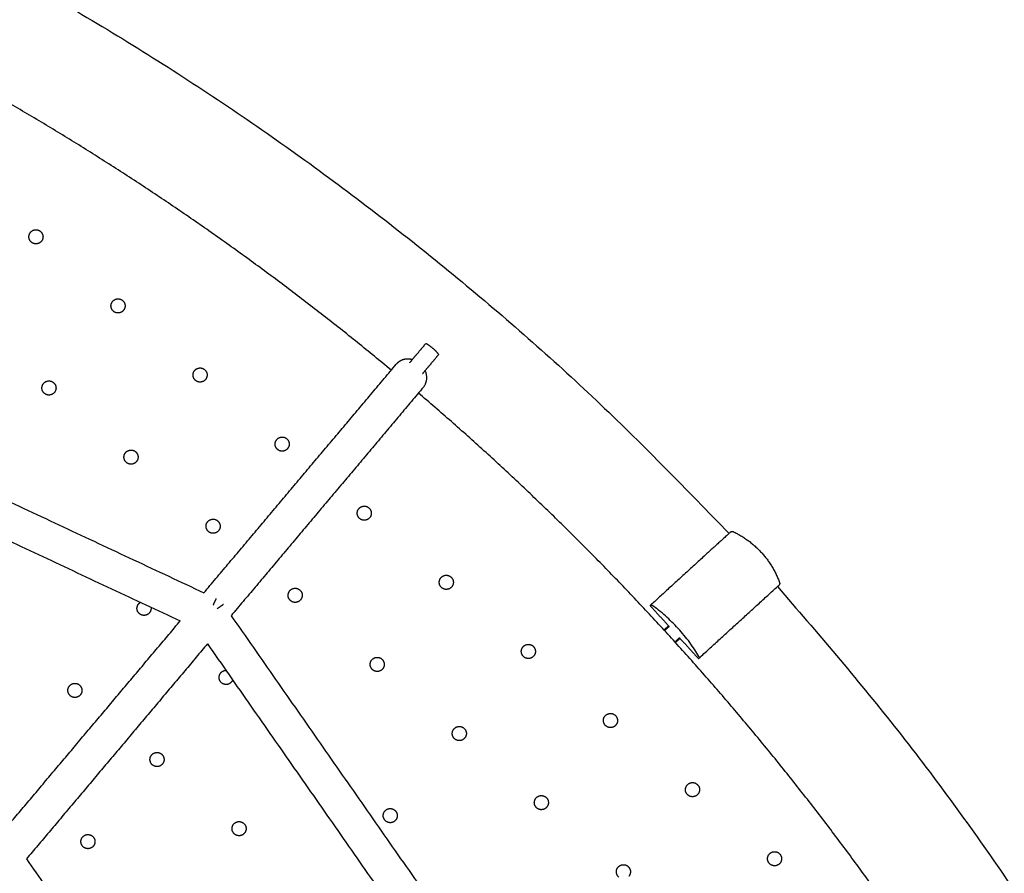
# Model space of a CAD drawing. Units: inches. Extents: x -171 to 171, y -171 to 171.
# Drawn here: x 32 to 53, y 37 to 56 of the extents above; entities that cross this region are included whole.
import ezdxf

# ---------------------------------------------------------------- set-up
doc = ezdxf.new("R2010")
doc.units = ezdxf.units.IN
doc.header["$MEASUREMENT"] = 0
doc.linetypes.add('Dashed', pattern=[0.185, 0.125, -0.06])
for name, color, linetype, lineweight, true_color in [('ASTM', 4, 'Dashed', 60, 0x00ffff), ('CSA', 7, 'Dashed', 60, 0x007f00), ('EN', 70, 'Dashed', 60, 0x7fff00)]:
    doc.layers.add(name, color=color, linetype=linetype, lineweight=lineweight, true_color=true_color)
doc.layers.add('DX-2000-F', color=7, linetype='Continuous', true_color=0x000000)

msp = doc.modelspace()

# ---------------------------------------------------------------- linework, layer by layer
at = {"layer": 'ASTM'}
msp.add_circle((0, 0), 136.927, dxfattribs=at)
at = {"layer": 'CSA'}
for radius in [171.227, 135.794]:
    msp.add_circle((0, 0), radius, dxfattribs=at)
at = {"layer": 'DX-2000-F'}
for points, weights, knots in [([(-61.419, 20.302), (-49.864, 55.261), (-13.905, 63.175), (22.053, 71.09), (47.219, 44.214)], [1, 0.869081574086, 1, 0.869081574264, 1], [0, 0, 0, 66.945572, 66.945572, 133.891143, 133.891143, 133.891143]), ([(31.975, 50.898), (32.095, 50.798), (31.994, 50.678), (31.894, 50.559), (31.774, 50.659)], [1, 0.707106781186, 1, 0.707106781187, 1], [0, 0, 0, 0.2454369, 0.2454369, 0.4908739, 0.4908739, 0.4908739]), ([(33.792, 49.369), (33.912, 49.268), (33.811, 49.149), (33.711, 49.029), (33.591, 49.13)], [1, 0.707106781187, 1, 0.707106781187, 1], [0, 0, 0, 0.2454369, 0.2454369, 0.4908739, 0.4908739, 0.4908739]), ([(40.793, 48.175), (40.735, 48.249), (40.662, 48.31), (40.59, 48.372), (40.506, 48.416)], [1, 0.994279058711, 1, 0.994279058711, 1], [0, 0, 0, 0.1888973, 0.1888973, 0.3777947, 0.3777947, 0.3777947]), ([(40.206, 48.06), (40.091, 48.09), (39.986, 48.052), (39.906, 48.023), (39.852, 47.959)], [0.860698810536, 0.885901845324, 1, 0.965744257585, 1], [-0.8593341, -0.8593341, -0.8593341, -0.6184238, -0.6184238, -0.4528715, -0.4528715, -0.4528715]), ([(35.609, 47.84), (35.729, 47.739), (35.628, 47.619), (35.528, 47.5), (35.408, 47.601)], [1, 0.707106781187, 1, 0.707106781187, 1], [0, 0, 0, 0.2454369, 0.2454369, 0.4908739, 0.4908739, 0.4908739]), ([(32.263, 47.552), (32.383, 47.451), (32.282, 47.332), (32.181, 47.212), (32.062, 47.313)], [1, 0.707106781187, 1, 0.707106781186, 1], [0, 0, 0, 0.2454369, 0.2454369, 0.4908739, 0.4908739, 0.4908739]), ([(37.426, 46.31), (37.546, 46.21), (37.445, 46.09), (37.345, 45.971), (37.225, 46.071)], [1, 0.707106781187, 1, 0.707106781186, 1], [0, 0, 0, 0.2454369, 0.2454369, 0.4908739, 0.4908739, 0.4908739]), ([(34.08, 46.023), (34.2, 45.922), (34.099, 45.802), (33.998, 45.683), (33.879, 45.783)], [1, 0.707106781187, 1, 0.707106781186, 1], [0, 0, 0, 0.2454369, 0.2454369, 0.4908739, 0.4908739, 0.4908739]), ([(39.042, 44.542), (38.923, 44.642), (39.023, 44.762), (39.124, 44.881), (39.244, 44.781)], [1, 0.707106781186, 1, 0.707106781186, 1], [0, 0, 0, 0.2454369, 0.2454369, 0.4908739, 0.4908739, 0.4908739]), ([(35.897, 44.493), (36.017, 44.393), (35.916, 44.273), (35.815, 44.153), (35.696, 44.254)], [1, 0.707106781187, 1, 0.707106781186, 1], [0, 0, 0, 0.2454369, 0.2454369, 0.4908739, 0.4908739, 0.4908739]), ([(47.309, 44.254), (47.668, 44.085), (47.936, 43.792), (48.204, 43.499), (48.339, 43.125)], [1, 0.980851957341, 1, 0.980851957341, 1], [0, 0, 0, 0.78403, 0.78403, 1.56806, 1.56806, 1.56806]), ([(47.253, 44.245), (47.264, 44.255), (46.791, 43.822), (46.122, 43.211), (45.482, 42.626)], [0.924828209877, 0.849656419754, 1, 0.800036971524, 0.999012288391], [4.289568, 4.289568, 4.289568, 5.719424, 5.719424, 7.621191, 7.621191, 7.621191]), ([(40.859, 43.012), (40.74, 43.113), (40.84, 43.233), (40.941, 43.352), (41.061, 43.251)], [1, 0.707106781186, 1, 0.707106781187, 1], [0, 0, 0, 0.2454369, 0.2454369, 0.4908739, 0.4908739, 0.4908739]), ([(48.291, 43.04), (72.789, 15.553), (61.664, -19.545), (50.539, -54.644), (14.681, -63)], [1, 0.869081574086, 1, 0.869081574264, 1], [0, 0, 0, 66.945572, 66.945572, 133.891143, 133.891143, 133.891143]), ([(37.513, 42.725), (37.393, 42.825), (37.494, 42.945), (37.595, 43.064), (37.714, 42.964)], [1, 0.707106781187, 1, 0.707106781187, 1], [0, 0, 0, 0.2454369, 0.2454369, 0.4908739, 0.4908739, 0.4908739]), ([(34.422, 42.58), (34.432, 42.51), (34.387, 42.456), (34.286, 42.336), (34.167, 42.437)], [1, 0.911172389845, 1, 0.707106781187, 1], [0, 0, 0, 0.1327112, 0.1327112, 0.3781481, 0.3781481, 0.3781481]), ([(42.676, 41.483), (42.557, 41.584), (42.657, 41.703), (42.758, 41.823), (42.878, 41.722)], [1, 0.707106781187, 1, 0.707106781186, 1], [0, 0, 0, 0.2454369, 0.2454369, 0.4908739, 0.4908739, 0.4908739]), ([(39.33, 41.195), (39.21, 41.296), (39.311, 41.416), (39.412, 41.535), (39.531, 41.434)], [1, 0.707106781187, 1, 0.707106781187, 1], [0, 0, 0, 0.2454369, 0.2454369, 0.4908739, 0.4908739, 0.4908739]), ([(35.984, 40.908), (35.864, 41.008), (35.965, 41.128), (36.01, 41.182), (36.081, 41.183)], [1, 0.707106781187, 1, 0.911172390056, 1], [0, 0, 0, 0.2454369, 0.2454369, 0.3781481, 0.3781481, 0.3781481]), ([(32.838, 40.859), (32.958, 40.758), (32.857, 40.639), (32.757, 40.519), (32.637, 40.62)], [1, 0.707106781186, 1, 0.707106781187, 1], [0, 0, 0, 0.2454369, 0.2454369, 0.4908739, 0.4908739, 0.4908739]), ([(44.493, 39.954), (44.374, 40.054), (44.474, 40.174), (44.575, 40.293), (44.695, 40.193)], [1, 0.707106781187, 1, 0.707106781186, 1], [0, 0, 0, 0.2454369, 0.2454369, 0.4908739, 0.4908739, 0.4908739]), ([(41.147, 39.666), (41.027, 39.767), (41.128, 39.886), (41.229, 40.006), (41.348, 39.905)], [1, 0.707106781187, 1, 0.707106781186, 1], [0, 0, 0, 0.2454369, 0.2454369, 0.4908739, 0.4908739, 0.4908739]), ([(34.454, 39.091), (34.335, 39.191), (34.435, 39.311), (34.536, 39.43), (34.655, 39.33)], [1, 0.707106781187, 1, 0.707106781187, 1], [0, 0, 0, 0.2454369, 0.2454369, 0.4908739, 0.4908739, 0.4908739]), ([(46.31, 38.424), (46.191, 38.525), (46.292, 38.644), (46.392, 38.764), (46.512, 38.663)], [1, 0.707106781187, 1, 0.707106781187, 1], [0, 0, 0, 0.2454369, 0.2454369, 0.4908739, 0.4908739, 0.4908739]), ([(42.964, 38.137), (42.845, 38.237), (42.945, 38.357), (43.046, 38.476), (43.165, 38.376)], [1, 0.707106781187, 1, 0.707106781186, 1], [0, 0, 0, 0.2454369, 0.2454369, 0.4908739, 0.4908739, 0.4908739]), ([(39.618, 37.849), (39.498, 37.95), (39.599, 38.069), (39.699, 38.189), (39.819, 38.088)], [1, 0.707106781187, 1, 0.707106781187, 1], [0, 0, 0, 0.2454369, 0.2454369, 0.4908739, 0.4908739, 0.4908739]), ([(36.271, 37.561), (36.152, 37.662), (36.252, 37.781), (36.353, 37.901), (36.472, 37.8)], [1, 0.707106781187, 1, 0.707106781187, 1], [0, 0, 0, 0.2454369, 0.2454369, 0.4908739, 0.4908739, 0.4908739]), ([(32.925, 37.274), (32.805, 37.374), (32.906, 37.494), (33.006, 37.613), (33.126, 37.513)], [1, 0.707106781186, 1, 0.707106781187, 1], [0, 0, 0, 0.2454369, 0.2454369, 0.4908739, 0.4908739, 0.4908739]), ([(48.128, 36.895), (48.008, 36.996), (48.109, 37.115), (48.209, 37.235), (48.329, 37.134)], [1, 0.707106781187, 1, 0.707106781186, 1], [0, 0, 0, 0.2454369, 0.2454369, 0.4908739, 0.4908739, 0.4908739]), ([(44.781, 36.607), (44.662, 36.708), (44.762, 36.827), (44.863, 36.947), (44.982, 36.846)], [1, 0.707106781187, 1, 0.707106781187, 1], [0, 0, 0, 0.2454369, 0.2454369, 0.4908739, 0.4908739, 0.4908739])]:
    msp.add_rational_spline(points, weights, degree=2, knots=knots, dxfattribs=at)
for points, weights in [([(39.741, 47.827), (33.752, 52.803), (26.715, 56.137)], [1, 0.992143674059, 1]), ([(31.774, 50.659), (31.655, 50.76), (31.755, 50.879)], [1, 0.707106781187, 1]), ([(31.755, 50.879), (31.856, 50.999), (31.975, 50.898)], [1, 0.707106781186, 1]), ([(33.591, 49.13), (33.472, 49.231), (33.572, 49.35)], [1, 0.707106781187, 1]), ([(33.572, 49.35), (33.673, 49.47), (33.792, 49.369)], [1, 0.707106781187, 1]), ([(35.408, 47.601), (35.289, 47.701), (35.389, 47.821)], [1, 0.707106781187, 1]), ([(35.389, 47.821), (35.49, 47.94), (35.609, 47.84)], [1, 0.707106781187, 1]), ([(40.454, 47.452), (40.587, 47.61), (40.493, 47.818)], [0.874929542942, 0.799562239986, 0.989922382378]), ([(32.062, 47.313), (31.942, 47.413), (32.043, 47.533)], [1, 0.707106781187, 1]), ([(32.043, 47.533), (32.144, 47.653), (32.263, 47.552)], [1, 0.707106781186, 1]), ([(50.754, 35.904), (46.268, 42.268), (40.343, 47.32)], [1, 0.992143674059, 1]), ([(37.225, 46.071), (37.106, 46.172), (37.206, 46.291)], [1, 0.707106781187, 1]), ([(37.206, 46.291), (37.307, 46.411), (37.426, 46.31)], [1, 0.707106781187, 1]), ([(33.879, 45.783), (33.759, 45.884), (33.86, 46.004)], [1, 0.707106781187, 1]), ([(33.86, 46.004), (33.961, 46.123), (34.08, 46.023)], [1, 0.707106781186, 1]), ([(39.244, 44.781), (39.363, 44.68), (39.262, 44.561)], [1, 0.707106781187, 1]), ([(35.696, 44.254), (35.576, 44.355), (35.677, 44.474)], [1, 0.707106781187, 1]), ([(35.677, 44.474), (35.778, 44.594), (35.897, 44.493)], [1, 0.707106781187, 1]), ([(39.262, 44.561), (39.162, 44.441), (39.042, 44.542)], [1, 0.707106781187, 1]), ([(47.254, 44.245), (47.278, 44.268), (47.309, 44.254)], [1, 0.831278454648, 1]), ([(41.061, 43.251), (41.18, 43.151), (41.08, 43.031)], [1, 0.707106781186, 1]), ([(37.714, 42.964), (37.834, 42.863), (37.733, 42.744)], [1, 0.707106781186, 1]), ([(41.08, 43.031), (40.979, 42.912), (40.859, 43.012)], [1, 0.707106781186, 1]), ([(37.733, 42.744), (37.632, 42.624), (37.513, 42.725)], [1, 0.707106781186, 1]), ([(34.167, 42.437), (34.047, 42.538), (34.148, 42.657)], [1, 0.707106781187, 1]), ([(34.148, 42.657), (34.164, 42.677), (34.186, 42.69)], [1, 0.986764947096, 1]), ([(42.878, 41.722), (42.997, 41.621), (42.897, 41.502)], [1, 0.707106781186, 1]), ([(39.531, 41.434), (39.651, 41.334), (39.55, 41.214)], [1, 0.707106781187, 1]), ([(42.897, 41.502), (42.796, 41.382), (42.676, 41.483)], [1, 0.707106781187, 1]), ([(39.55, 41.214), (39.45, 41.095), (39.33, 41.195)], [1, 0.707106781187, 1]), ([(32.637, 40.62), (32.518, 40.721), (32.618, 40.84)], [1, 0.707106781187, 1]), ([(32.618, 40.84), (32.719, 40.96), (32.838, 40.859)], [1, 0.707106781187, 1]), ([(36.204, 40.927), (36.103, 40.807), (35.984, 40.908)], [1, 0.707106781186, 1]), ([(36.23, 40.97), (36.22, 40.946), (36.204, 40.927)], [1, 0.986764947182, 1]), ([(44.695, 40.193), (44.814, 40.092), (44.714, 39.973)], [1, 0.707106781186, 1]), ([(41.348, 39.905), (41.468, 39.804), (41.367, 39.685)], [1, 0.707106781186, 1]), ([(44.714, 39.973), (44.613, 39.853), (44.493, 39.954)], [1, 0.707106781187, 1]), ([(41.367, 39.685), (41.267, 39.565), (41.147, 39.666)], [1, 0.707106781187, 1]), ([(34.655, 39.33), (34.775, 39.229), (34.674, 39.11)], [1, 0.707106781187, 1]), ([(34.674, 39.11), (34.574, 38.99), (34.454, 39.091)], [1, 0.707106781187, 1]), ([(46.512, 38.663), (46.631, 38.563), (46.531, 38.443)], [1, 0.707106781186, 1]), ([(43.165, 38.376), (43.285, 38.275), (43.184, 38.156)], [1, 0.707106781187, 1]), ([(46.531, 38.443), (46.43, 38.324), (46.31, 38.424)], [1, 0.707106781187, 1]), ([(43.184, 38.156), (43.084, 38.036), (42.964, 38.137)], [1, 0.707106781187, 1]), ([(39.819, 38.088), (39.938, 37.987), (39.838, 37.868)], [1, 0.707106781187, 1]), ([(36.472, 37.8), (36.592, 37.7), (36.491, 37.58)], [1, 0.707106781187, 1]), ([(39.838, 37.868), (39.737, 37.748), (39.618, 37.849)], [1, 0.707106781186, 1]), ([(33.126, 37.513), (33.246, 37.412), (33.145, 37.293)], [1, 0.707106781186, 1]), ([(36.491, 37.58), (36.391, 37.461), (36.271, 37.561)], [1, 0.707106781186, 1]), ([(33.145, 37.293), (33.044, 37.173), (32.925, 37.274)], [1, 0.707106781187, 1]), ([(48.329, 37.134), (48.448, 37.033), (48.348, 36.914)], [1, 0.707106781187, 1]), ([(44.982, 36.846), (45.102, 36.746), (45.001, 36.626)], [1, 0.707106781186, 1]), ([(48.348, 36.914), (48.247, 36.794), (48.128, 36.895)], [1, 0.707106781186, 1])]:
    msp.add_rational_spline(points, weights, degree=2, dxfattribs=at)
for points in [[(23.133, 48.734), (29.364, 45.817), (35.594, 42.9)], [(40.295, 48.166), (40.401, 48.291), (40.506, 48.416)], [(22.895, 47.976), (28.982, 45.126), (35.069, 42.277)], [(40.149, 47.991), (40.222, 48.079), (40.295, 48.166)], [(40.582, 47.924), (40.688, 48.049), (40.793, 48.175)], [(35.594, 42.9), (37.723, 45.43), (39.852, 47.959)], [(40.436, 47.75), (40.509, 47.837), (40.582, 47.924)], [(40.454, 47.452), (38.325, 44.923), (36.196, 42.393)], [(46.554, 41.452), (47.44, 42.262), (48.326, 43.071)], [(35.799, 42.625), (35.833, 42.699), (35.868, 42.772)], [(36.024, 42.641), (35.957, 42.595), (35.89, 42.548)], [(45.471, 42.617), (45.475, 42.62), (45.479, 42.624)], [(45.471, 42.617), (45.682, 42.386), (45.893, 42.155)], [(36.196, 42.393), (40.134, 36.752), (44.071, 31.111)], [(31.062, 37.516), (33.065, 39.896), (35.069, 42.277)], [(45.781, 42.077), (45.831, 42.123), (45.881, 42.168)], [(45.893, 42.155), (45.843, 42.11), (45.793, 42.064)], [(46.022, 41.813), (46.072, 41.859), (46.122, 41.904)], [(46.134, 41.891), (46.084, 41.846), (46.033, 41.8)], [(46.122, 41.904), (46.333, 41.674), (46.544, 41.443)], [(35.672, 41.77), (33.668, 39.389), (31.664, 37.009)], [(35.672, 41.77), (39.518, 36.258), (43.365, 30.747)], [(46.544, 41.443), (46.547, 41.447), (46.551, 41.45)], [(31.664, 37.009), (35.05, 32.158), (38.436, 27.306)]]:
    msp.add_open_spline(points, degree=2, dxfattribs=at)
for points, knots in [([(48.339, 43.125), (48.343, 43.107), (48.342, 43.097), (48.338, 43.087), (48.326, 43.071)], [0, 0, 0, 0, 0.0297722, 0.05891807, 0.05891807, 0.05891807, 0.05891807]), ([(45.479, 42.624), (45.482, 42.627), (45.487, 42.629), (45.497, 42.629), (45.503, 42.628), (45.512, 42.624), (45.516, 42.622), (45.52, 42.619)], [0.837678, 0.837678, 0.837678, 0.837678, 0.9408049, 0.9408049, 1.0155052, 1.0155052, 1.057051, 1.057051, 1.057051, 1.057051]), ([(46.551, 41.491), (46.522, 41.542), (46.458, 41.647), (46.311, 41.858), (46.098, 42.113), (45.863, 42.347), (45.667, 42.513), (45.568, 42.587), (45.52, 42.619)], [0, 0, 0, 0, 0.174567, 0.370064, 0.769825, 1.169585, 1.365083, 1.53965, 1.53965, 1.53965, 1.53965]), ([(46.551, 41.491), (46.553, 41.487), (46.555, 41.483), (46.558, 41.474), (46.558, 41.468), (46.557, 41.458), (46.555, 41.453), (46.551, 41.45)], [1.15642, 1.15642, 1.15642, 1.15642, 1.1979657, 1.1979657, 1.272666, 1.272666, 1.375793, 1.375793, 1.375793, 1.375793])]:
    msp.add_open_spline(points, degree=3, knots=knots, dxfattribs=at)
at = {"layer": 'EN'}
msp.add_circle((0, 0), 143.668, dxfattribs=at)

doc.saveas('drawing.dxf')
